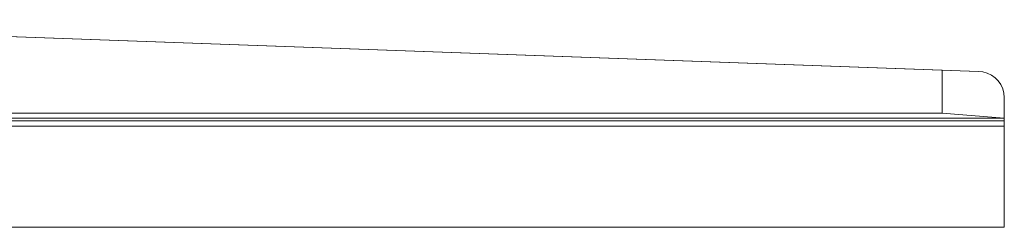
# Model space of a CAD drawing. Units: metres. Extents: x 2.3 to 12.6, y -9.9 to -3.9.
# Drawn here: x 2.7 to 3.1, y -6.7 to -6.6 of the extents above; entities that cross this region are included whole.
import ezdxf

# ---------------------------------------------------------------- set-up
doc = ezdxf.new("R2010")
doc.units = ezdxf.units.M
doc.linetypes.add('AUSGEZOGEN', pattern=[0])
doc.layers.add('Standard', color=7, linetype='AUSGEZOGEN', lineweight=13)

# ---------------------------------------------------------------- blocks, each defined once
blk = doc.blocks.new('Lichtschacht_$F1')
at = {"layer": 'Standard', "color": 7, "linetype": 'AUSGEZOGEN', "lineweight": 13, "transparency": 33554687}
for p, q in [((0.656, -0.9495), (0.115, -0.93)), ((0.67, -0.95), (0.115, -0.93)), ((0.656, -0.966), (0.656, -0.9495)), ((0.67, -0.95), (0.656, -0.9495)), ((0.67174, -0.95015), (0.67, -0.95)), ((0.67174, -0.95015), (0.67, -0.95)), ((0.67342, -0.9506), (0.67174, -0.95015)), ((0.67342, -0.9506), (0.67174, -0.95015)), ((0.675, -0.95134), (0.67342, -0.9506)), ((0.675, -0.95134), (0.67342, -0.9506)), ((0.67643, -0.95234), (0.675, -0.95134)), ((0.67643, -0.95234), (0.675, -0.95134)), ((0.67766, -0.95357), (0.67643, -0.95234)), ((0.67766, -0.95357), (0.67643, -0.95234)), ((0.67866, -0.955), (0.67766, -0.95357)), ((0.67866, -0.955), (0.67766, -0.95357)), ((0.6794, -0.95658), (0.67866, -0.955)), ((0.6794, -0.95658), (0.67866, -0.955)), ((0.67985, -0.95826), (0.6794, -0.95658)), ((0.67985, -0.95826), (0.6794, -0.95658)), ((0.68, -0.96), (0.67985, -0.95826)), ((0.68, -0.96), (0.67985, -0.95826)), ((0.68, -0.969), (0.68, -0.96)), ((0.68, -0.96), (0.68, -0.968)), ((0.063, -0.966), (0.656, -0.966)), ((0.68, -0.968), (0.063, -0.968)), ((0.68, -0.968), (0.656, -0.966)), ((0.68, -1.01), (0.68, -0.968)), ((0.052, -0.971), (0.68, -0.971)), ((0.054, -0.969), (0.68, -0.969)), ((0.68, -1.01), (0.68, -0.969)), ((0.68, -0.971), (0.68, -0.969)), ((0.68, -0.971), (0.68, -1.01)), ((0, -1.01), (0.68, -1.01)), ((0.68, -1.01), (0, -1.01))]:
    blk.add_line(p, q, dxfattribs=at)

msp = doc.modelspace()

# ---------------------------------------------------------------- block references
at = {"layer": 'Standard', "color": 7, "linetype": 'AUSGEZOGEN', "lineweight": 25, "transparency": 33554687}
msp.add_blockref('Lichtschacht_$F1', (2.37149, -5.6972), dxfattribs=at)

doc.saveas('drawing.dxf')
